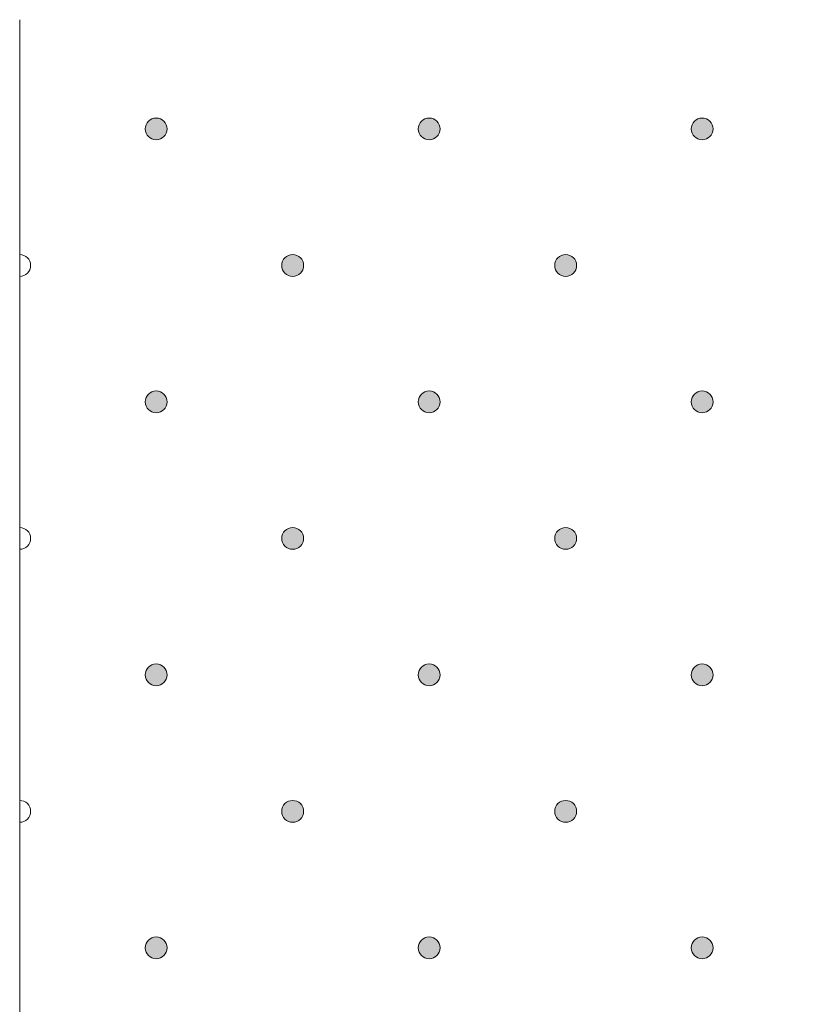
# Model space of a CAD drawing. Units: millimetres. Extents: x 0 to 208, y -208 to 0.
# Drawn here: x 29 to 36, y -9 to 0 of the extents above; entities that cross this region are included whole.
import ezdxf

# ---------------------------------------------------------------- set-up
doc = ezdxf.new("R2010")
doc.units = ezdxf.units.MM
doc.header["$MEASUREMENT"] = 0
doc.layers.add('GKA_GIPSBAUPLATTE_A', color=7, linetype='Continuous')
doc.layers.add('GKA_GIPSBAUPLATTE_A_MUSTER', color=7, linetype='Continuous')

# ---------------------------------------------------------------- blocks, each defined once
blk = doc.blocks.new('block 712')
at = {"layer": 'GKA_GIPSBAUPLATTE_A_MUSTER'}
h = blk.add_hatch(color=250, dxfattribs=at)
edge = h.paths.add_edge_path()
edge.add_spline(control_points=[(35.2502, -8.4004), (35.3054, -8.4004), (35.3501, -8.4452), (35.3501, -8.5004), (35.3501, -8.5556), (35.3054, -8.6004), (35.2502, -8.6004), (35.1949, -8.6004), (35.1501, -8.5556), (35.1501, -8.5004), (35.1501, -8.4452), (35.1949, -8.4004), (35.2502, -8.4004)], knot_values=[0, 0, 0, 0, 1, 1, 1, 2, 2, 2, 3, 3, 3, 4, 4, 4, 4], degree=3, periodic=1)
at = {"layer": 'GKA_GIPSBAUPLATTE_A_MUSTER', "lineweight": 0}
blk.add_open_spline([(35.2502, -8.4004), (35.3054, -8.4004), (35.3501, -8.4452), (35.3501, -8.5004), (35.3501, -8.5556), (35.3054, -8.6004), (35.2502, -8.6004), (35.1949, -8.6004), (35.1501, -8.5556), (35.1501, -8.5004), (35.1501, -8.4452), (35.1949, -8.4004), (35.2502, -8.4004)], degree=3, knots=[0, 0, 0, 0, 1, 1, 1, 2, 2, 2, 3, 3, 3, 4, 4, 4, 4], dxfattribs=at)
at = {"layer": 'GKA_GIPSBAUPLATTE_A_MUSTER', "color": 250, "lineweight": 20}
blk.add_open_spline([(35.2502, -8.4004), (35.3054, -8.4004), (35.3501, -8.4452), (35.3501, -8.5004), (35.3501, -8.5556), (35.3054, -8.6004), (35.2502, -8.6004), (35.1949, -8.6004), (35.1501, -8.5556), (35.1501, -8.5004), (35.1501, -8.4452), (35.1949, -8.4004), (35.2502, -8.4004)], degree=3, knots=[0, 0, 0, 0, 1, 1, 1, 2, 2, 2, 3, 3, 3, 4, 4, 4, 4], dxfattribs=at)
blk = doc.blocks.new('block 715')
at = {"layer": 'GKA_GIPSBAUPLATTE_A_MUSTER'}
h = blk.add_hatch(color=250, dxfattribs=at)
edge = h.paths.add_edge_path()
edge.add_spline(control_points=[(32.7502, -8.4004), (32.8054, -8.4004), (32.8502, -8.4452), (32.8502, -8.5004), (32.8502, -8.5556), (32.8054, -8.6004), (32.7502, -8.6004), (32.695, -8.6004), (32.6502, -8.5556), (32.6502, -8.5004), (32.6502, -8.4452), (32.695, -8.4004), (32.7502, -8.4004)], knot_values=[0, 0, 0, 0, 1, 1, 1, 2, 2, 2, 3, 3, 3, 4, 4, 4, 4], degree=3, periodic=1)
at = {"layer": 'GKA_GIPSBAUPLATTE_A_MUSTER', "lineweight": 0}
blk.add_open_spline([(32.7502, -8.4004), (32.8054, -8.4004), (32.8502, -8.4452), (32.8502, -8.5004), (32.8502, -8.5556), (32.8054, -8.6004), (32.7502, -8.6004), (32.695, -8.6004), (32.6502, -8.5556), (32.6502, -8.5004), (32.6502, -8.4452), (32.695, -8.4004), (32.7502, -8.4004)], degree=3, knots=[0, 0, 0, 0, 1, 1, 1, 2, 2, 2, 3, 3, 3, 4, 4, 4, 4], dxfattribs=at)
at = {"layer": 'GKA_GIPSBAUPLATTE_A_MUSTER', "color": 250, "lineweight": 20}
blk.add_open_spline([(32.7502, -8.4004), (32.8054, -8.4004), (32.8502, -8.4452), (32.8502, -8.5004), (32.8502, -8.5556), (32.8054, -8.6004), (32.7502, -8.6004), (32.695, -8.6004), (32.6502, -8.5556), (32.6502, -8.5004), (32.6502, -8.4452), (32.695, -8.4004), (32.7502, -8.4004)], degree=3, knots=[0, 0, 0, 0, 1, 1, 1, 2, 2, 2, 3, 3, 3, 4, 4, 4, 4], dxfattribs=at)
blk = doc.blocks.new('block 716')
at = {"layer": 'GKA_GIPSBAUPLATTE_A_MUSTER'}
h = blk.add_hatch(color=250, dxfattribs=at)
edge = h.paths.add_edge_path()
edge.add_spline(control_points=[(30.2501, -8.4004), (30.3054, -8.4004), (30.3501, -8.4452), (30.3501, -8.5004), (30.3501, -8.5556), (30.3054, -8.6004), (30.2501, -8.6004), (30.1949, -8.6004), (30.1502, -8.5556), (30.1502, -8.5004), (30.1502, -8.4452), (30.1949, -8.4004), (30.2501, -8.4004)], knot_values=[0, 0, 0, 0, 1, 1, 1, 2, 2, 2, 3, 3, 3, 4, 4, 4, 4], degree=3, periodic=1)
at = {"layer": 'GKA_GIPSBAUPLATTE_A_MUSTER', "lineweight": 0}
blk.add_open_spline([(30.2501, -8.4004), (30.3054, -8.4004), (30.3501, -8.4452), (30.3501, -8.5004), (30.3501, -8.5556), (30.3054, -8.6004), (30.2501, -8.6004), (30.1949, -8.6004), (30.1502, -8.5556), (30.1502, -8.5004), (30.1502, -8.4452), (30.1949, -8.4004), (30.2501, -8.4004)], degree=3, knots=[0, 0, 0, 0, 1, 1, 1, 2, 2, 2, 3, 3, 3, 4, 4, 4, 4], dxfattribs=at)
at = {"layer": 'GKA_GIPSBAUPLATTE_A_MUSTER', "color": 250, "lineweight": 20}
blk.add_open_spline([(30.2501, -8.4004), (30.3054, -8.4004), (30.3501, -8.4452), (30.3501, -8.5004), (30.3501, -8.5556), (30.3054, -8.6004), (30.2501, -8.6004), (30.1949, -8.6004), (30.1502, -8.5556), (30.1502, -8.5004), (30.1502, -8.4452), (30.1949, -8.4004), (30.2501, -8.4004)], degree=3, knots=[0, 0, 0, 0, 1, 1, 1, 2, 2, 2, 3, 3, 3, 4, 4, 4, 4], dxfattribs=at)
blk = doc.blocks.new('block 723')
at = {"layer": 'GKA_GIPSBAUPLATTE_A_MUSTER'}
h = blk.add_hatch(color=250, dxfattribs=at)
edge = h.paths.add_edge_path()
edge.add_spline(control_points=[(35.2502, -5.9004), (35.3054, -5.9004), (35.3501, -5.9452), (35.3501, -6.0004), (35.3501, -6.0556), (35.3054, -6.1004), (35.2502, -6.1004), (35.1949, -6.1004), (35.1501, -6.0556), (35.1501, -6.0004), (35.1501, -5.9452), (35.1949, -5.9004), (35.2502, -5.9004)], knot_values=[0, 0, 0, 0, 1, 1, 1, 2, 2, 2, 3, 3, 3, 4, 4, 4, 4], degree=3, periodic=1)
at = {"layer": 'GKA_GIPSBAUPLATTE_A_MUSTER', "lineweight": 0}
blk.add_open_spline([(35.2502, -5.9004), (35.3054, -5.9004), (35.3501, -5.9452), (35.3501, -6.0004), (35.3501, -6.0556), (35.3054, -6.1004), (35.2502, -6.1004), (35.1949, -6.1004), (35.1501, -6.0556), (35.1501, -6.0004), (35.1501, -5.9452), (35.1949, -5.9004), (35.2502, -5.9004)], degree=3, knots=[0, 0, 0, 0, 1, 1, 1, 2, 2, 2, 3, 3, 3, 4, 4, 4, 4], dxfattribs=at)
at = {"layer": 'GKA_GIPSBAUPLATTE_A_MUSTER', "color": 250, "lineweight": 20}
blk.add_open_spline([(35.2502, -5.9004), (35.3054, -5.9004), (35.3501, -5.9452), (35.3501, -6.0004), (35.3501, -6.0556), (35.3054, -6.1004), (35.2502, -6.1004), (35.1949, -6.1004), (35.1501, -6.0556), (35.1501, -6.0004), (35.1501, -5.9452), (35.1949, -5.9004), (35.2502, -5.9004)], degree=3, knots=[0, 0, 0, 0, 1, 1, 1, 2, 2, 2, 3, 3, 3, 4, 4, 4, 4], dxfattribs=at)
blk = doc.blocks.new('block 726')
at = {"layer": 'GKA_GIPSBAUPLATTE_A_MUSTER'}
h = blk.add_hatch(color=250, dxfattribs=at)
edge = h.paths.add_edge_path()
edge.add_spline(control_points=[(32.7502, -5.9004), (32.8054, -5.9004), (32.8502, -5.9452), (32.8502, -6.0004), (32.8502, -6.0556), (32.8054, -6.1004), (32.7502, -6.1004), (32.695, -6.1004), (32.6502, -6.0556), (32.6502, -6.0004), (32.6502, -5.9452), (32.695, -5.9004), (32.7502, -5.9004)], knot_values=[0, 0, 0, 0, 1, 1, 1, 2, 2, 2, 3, 3, 3, 4, 4, 4, 4], degree=3, periodic=1)
at = {"layer": 'GKA_GIPSBAUPLATTE_A_MUSTER', "lineweight": 0}
blk.add_open_spline([(32.7502, -5.9004), (32.8054, -5.9004), (32.8502, -5.9452), (32.8502, -6.0004), (32.8502, -6.0556), (32.8054, -6.1004), (32.7502, -6.1004), (32.695, -6.1004), (32.6502, -6.0556), (32.6502, -6.0004), (32.6502, -5.9452), (32.695, -5.9004), (32.7502, -5.9004)], degree=3, knots=[0, 0, 0, 0, 1, 1, 1, 2, 2, 2, 3, 3, 3, 4, 4, 4, 4], dxfattribs=at)
at = {"layer": 'GKA_GIPSBAUPLATTE_A_MUSTER', "color": 250, "lineweight": 20}
blk.add_open_spline([(32.7502, -5.9004), (32.8054, -5.9004), (32.8502, -5.9452), (32.8502, -6.0004), (32.8502, -6.0556), (32.8054, -6.1004), (32.7502, -6.1004), (32.695, -6.1004), (32.6502, -6.0556), (32.6502, -6.0004), (32.6502, -5.9452), (32.695, -5.9004), (32.7502, -5.9004)], degree=3, knots=[0, 0, 0, 0, 1, 1, 1, 2, 2, 2, 3, 3, 3, 4, 4, 4, 4], dxfattribs=at)
blk = doc.blocks.new('block 727')
at = {"layer": 'GKA_GIPSBAUPLATTE_A_MUSTER'}
h = blk.add_hatch(color=250, dxfattribs=at)
edge = h.paths.add_edge_path()
edge.add_spline(control_points=[(30.2501, -5.9004), (30.3054, -5.9004), (30.3501, -5.9452), (30.3501, -6.0004), (30.3501, -6.0556), (30.3054, -6.1004), (30.2501, -6.1004), (30.1949, -6.1004), (30.1502, -6.0556), (30.1502, -6.0004), (30.1502, -5.9452), (30.1949, -5.9004), (30.2501, -5.9004)], knot_values=[0, 0, 0, 0, 1, 1, 1, 2, 2, 2, 3, 3, 3, 4, 4, 4, 4], degree=3, periodic=1)
at = {"layer": 'GKA_GIPSBAUPLATTE_A_MUSTER', "lineweight": 0}
blk.add_open_spline([(30.2501, -5.9004), (30.3054, -5.9004), (30.3501, -5.9452), (30.3501, -6.0004), (30.3501, -6.0556), (30.3054, -6.1004), (30.2501, -6.1004), (30.1949, -6.1004), (30.1502, -6.0556), (30.1502, -6.0004), (30.1502, -5.9452), (30.1949, -5.9004), (30.2501, -5.9004)], degree=3, knots=[0, 0, 0, 0, 1, 1, 1, 2, 2, 2, 3, 3, 3, 4, 4, 4, 4], dxfattribs=at)
at = {"layer": 'GKA_GIPSBAUPLATTE_A_MUSTER', "color": 250, "lineweight": 20}
blk.add_open_spline([(30.2501, -5.9004), (30.3054, -5.9004), (30.3501, -5.9452), (30.3501, -6.0004), (30.3501, -6.0556), (30.3054, -6.1004), (30.2501, -6.1004), (30.1949, -6.1004), (30.1502, -6.0556), (30.1502, -6.0004), (30.1502, -5.9452), (30.1949, -5.9004), (30.2501, -5.9004)], degree=3, knots=[0, 0, 0, 0, 1, 1, 1, 2, 2, 2, 3, 3, 3, 4, 4, 4, 4], dxfattribs=at)
blk = doc.blocks.new('block 731')
at = {"layer": 'GKA_GIPSBAUPLATTE_A_MUSTER'}
h = blk.add_hatch(color=250, dxfattribs=at)
edge = h.paths.add_edge_path()
edge.add_spline(control_points=[(34.0003, -7.1504), (34.0555, -7.1504), (34.1003, -7.1952), (34.1003, -7.2504), (34.1003, -7.3056), (34.0555, -7.3504), (34.0003, -7.3504), (33.9451, -7.3504), (33.9003, -7.3056), (33.9003, -7.2504), (33.9003, -7.1952), (33.9451, -7.1504), (34.0003, -7.1504)], knot_values=[0, 0, 0, 0, 1, 1, 1, 2, 2, 2, 3, 3, 3, 4, 4, 4, 4], degree=3, periodic=1)
at = {"layer": 'GKA_GIPSBAUPLATTE_A_MUSTER', "lineweight": 0}
blk.add_open_spline([(34.0003, -7.1504), (34.0555, -7.1504), (34.1003, -7.1952), (34.1003, -7.2504), (34.1003, -7.3056), (34.0555, -7.3504), (34.0003, -7.3504), (33.9451, -7.3504), (33.9003, -7.3056), (33.9003, -7.2504), (33.9003, -7.1952), (33.9451, -7.1504), (34.0003, -7.1504)], degree=3, knots=[0, 0, 0, 0, 1, 1, 1, 2, 2, 2, 3, 3, 3, 4, 4, 4, 4], dxfattribs=at)
at = {"layer": 'GKA_GIPSBAUPLATTE_A_MUSTER', "color": 250, "lineweight": 20}
blk.add_open_spline([(34.0003, -7.1504), (34.0555, -7.1504), (34.1003, -7.1952), (34.1003, -7.2504), (34.1003, -7.3056), (34.0555, -7.3504), (34.0003, -7.3504), (33.9451, -7.3504), (33.9003, -7.3056), (33.9003, -7.2504), (33.9003, -7.1952), (33.9451, -7.1504), (34.0003, -7.1504)], degree=3, knots=[0, 0, 0, 0, 1, 1, 1, 2, 2, 2, 3, 3, 3, 4, 4, 4, 4], dxfattribs=at)
blk = doc.blocks.new('block 732')
at = {"layer": 'GKA_GIPSBAUPLATTE_A_MUSTER'}
h = blk.add_hatch(color=250, dxfattribs=at)
edge = h.paths.add_edge_path()
edge.add_spline(control_points=[(31.5002, -7.1504), (31.5554, -7.1504), (31.6002, -7.1952), (31.6002, -7.2504), (31.6002, -7.3056), (31.5554, -7.3504), (31.5002, -7.3504), (31.445, -7.3504), (31.4002, -7.3056), (31.4002, -7.2504), (31.4002, -7.1952), (31.445, -7.1504), (31.5002, -7.1504)], knot_values=[0, 0, 0, 0, 1, 1, 1, 2, 2, 2, 3, 3, 3, 4, 4, 4, 4], degree=3, periodic=1)
at = {"layer": 'GKA_GIPSBAUPLATTE_A_MUSTER', "lineweight": 0}
blk.add_open_spline([(31.5002, -7.1504), (31.5554, -7.1504), (31.6002, -7.1952), (31.6002, -7.2504), (31.6002, -7.3056), (31.5554, -7.3504), (31.5002, -7.3504), (31.445, -7.3504), (31.4002, -7.3056), (31.4002, -7.2504), (31.4002, -7.1952), (31.445, -7.1504), (31.5002, -7.1504)], degree=3, knots=[0, 0, 0, 0, 1, 1, 1, 2, 2, 2, 3, 3, 3, 4, 4, 4, 4], dxfattribs=at)
at = {"layer": 'GKA_GIPSBAUPLATTE_A_MUSTER', "color": 250, "lineweight": 20}
blk.add_open_spline([(31.5002, -7.1504), (31.5554, -7.1504), (31.6002, -7.1952), (31.6002, -7.2504), (31.6002, -7.3056), (31.5554, -7.3504), (31.5002, -7.3504), (31.445, -7.3504), (31.4002, -7.3056), (31.4002, -7.2504), (31.4002, -7.1952), (31.445, -7.1504), (31.5002, -7.1504)], degree=3, knots=[0, 0, 0, 0, 1, 1, 1, 2, 2, 2, 3, 3, 3, 4, 4, 4, 4], dxfattribs=at)
blk = doc.blocks.new('block 733')
at = {"layer": 'GKA_GIPSBAUPLATTE_A_MUSTER', "lineweight": 0}
blk.add_open_spline([(29.0002, -7.1505), (29.0554, -7.1505), (29.1003, -7.1952), (29.1003, -7.2504), (29.1003, -7.3056), (29.0554, -7.3505), (29.0002, -7.3505)], degree=3, knots=[0, 0, 0, 0, 1, 1, 1, 2, 2, 2, 2], dxfattribs=at)
at = {"layer": 'GKA_GIPSBAUPLATTE_A_MUSTER', "color": 250, "lineweight": 20}
blk.add_open_spline([(29.0002, -7.1505), (29.0554, -7.1505), (29.1003, -7.1952), (29.1003, -7.2504), (29.1003, -7.3056), (29.0554, -7.3505), (29.0002, -7.3505)], degree=3, knots=[0, 0, 0, 0, 1, 1, 1, 2, 2, 2, 2], dxfattribs=at)
blk = doc.blocks.new('block 734')
at = {"layer": 'GKA_GIPSBAUPLATTE_A_MUSTER'}
h = blk.add_hatch(color=250, dxfattribs=at)
edge = h.paths.add_edge_path()
edge.add_spline(control_points=[(35.2502, -3.4004), (35.3054, -3.4004), (35.3501, -3.4452), (35.3501, -3.5005), (35.3501, -3.5556), (35.3054, -3.6004), (35.2502, -3.6004), (35.1949, -3.6004), (35.1501, -3.5556), (35.1501, -3.5005), (35.1501, -3.4452), (35.1949, -3.4004), (35.2502, -3.4004)], knot_values=[0, 0, 0, 0, 1, 1, 1, 2, 2, 2, 3, 3, 3, 4, 4, 4, 4], degree=3, periodic=1)
at = {"layer": 'GKA_GIPSBAUPLATTE_A_MUSTER', "lineweight": 0}
blk.add_open_spline([(35.2502, -3.4004), (35.3054, -3.4004), (35.3501, -3.4452), (35.3501, -3.5005), (35.3501, -3.5556), (35.3054, -3.6004), (35.2502, -3.6004), (35.1949, -3.6004), (35.1501, -3.5556), (35.1501, -3.5005), (35.1501, -3.4452), (35.1949, -3.4004), (35.2502, -3.4004)], degree=3, knots=[0, 0, 0, 0, 1, 1, 1, 2, 2, 2, 3, 3, 3, 4, 4, 4, 4], dxfattribs=at)
at = {"layer": 'GKA_GIPSBAUPLATTE_A_MUSTER', "color": 250, "lineweight": 20}
blk.add_open_spline([(35.2502, -3.4004), (35.3054, -3.4004), (35.3501, -3.4452), (35.3501, -3.5005), (35.3501, -3.5556), (35.3054, -3.6004), (35.2502, -3.6004), (35.1949, -3.6004), (35.1501, -3.5556), (35.1501, -3.5005), (35.1501, -3.4452), (35.1949, -3.4004), (35.2502, -3.4004)], degree=3, knots=[0, 0, 0, 0, 1, 1, 1, 2, 2, 2, 3, 3, 3, 4, 4, 4, 4], dxfattribs=at)
blk = doc.blocks.new('block 737')
at = {"layer": 'GKA_GIPSBAUPLATTE_A_MUSTER'}
h = blk.add_hatch(color=250, dxfattribs=at)
edge = h.paths.add_edge_path()
edge.add_spline(control_points=[(32.7502, -3.4004), (32.8054, -3.4004), (32.8502, -3.4452), (32.8502, -3.5005), (32.8502, -3.5556), (32.8054, -3.6004), (32.7502, -3.6004), (32.695, -3.6004), (32.6502, -3.5556), (32.6502, -3.5005), (32.6502, -3.4452), (32.695, -3.4004), (32.7502, -3.4004)], knot_values=[0, 0, 0, 0, 1, 1, 1, 2, 2, 2, 3, 3, 3, 4, 4, 4, 4], degree=3, periodic=1)
at = {"layer": 'GKA_GIPSBAUPLATTE_A_MUSTER', "lineweight": 0}
blk.add_open_spline([(32.7502, -3.4004), (32.8054, -3.4004), (32.8502, -3.4452), (32.8502, -3.5005), (32.8502, -3.5556), (32.8054, -3.6004), (32.7502, -3.6004), (32.695, -3.6004), (32.6502, -3.5556), (32.6502, -3.5005), (32.6502, -3.4452), (32.695, -3.4004), (32.7502, -3.4004)], degree=3, knots=[0, 0, 0, 0, 1, 1, 1, 2, 2, 2, 3, 3, 3, 4, 4, 4, 4], dxfattribs=at)
at = {"layer": 'GKA_GIPSBAUPLATTE_A_MUSTER', "color": 250, "lineweight": 20}
blk.add_open_spline([(32.7502, -3.4004), (32.8054, -3.4004), (32.8502, -3.4452), (32.8502, -3.5005), (32.8502, -3.5556), (32.8054, -3.6004), (32.7502, -3.6004), (32.695, -3.6004), (32.6502, -3.5556), (32.6502, -3.5005), (32.6502, -3.4452), (32.695, -3.4004), (32.7502, -3.4004)], degree=3, knots=[0, 0, 0, 0, 1, 1, 1, 2, 2, 2, 3, 3, 3, 4, 4, 4, 4], dxfattribs=at)
blk = doc.blocks.new('block 738')
at = {"layer": 'GKA_GIPSBAUPLATTE_A_MUSTER'}
h = blk.add_hatch(color=250, dxfattribs=at)
edge = h.paths.add_edge_path()
edge.add_spline(control_points=[(30.2501, -3.4004), (30.3054, -3.4004), (30.3501, -3.4452), (30.3501, -3.5005), (30.3501, -3.5556), (30.3054, -3.6004), (30.2501, -3.6004), (30.1949, -3.6004), (30.1502, -3.5556), (30.1502, -3.5005), (30.1502, -3.4452), (30.1949, -3.4004), (30.2501, -3.4004)], knot_values=[0, 0, 0, 0, 1, 1, 1, 2, 2, 2, 3, 3, 3, 4, 4, 4, 4], degree=3, periodic=1)
at = {"layer": 'GKA_GIPSBAUPLATTE_A_MUSTER', "lineweight": 0}
blk.add_open_spline([(30.2501, -3.4004), (30.3054, -3.4004), (30.3501, -3.4452), (30.3501, -3.5005), (30.3501, -3.5556), (30.3054, -3.6004), (30.2501, -3.6004), (30.1949, -3.6004), (30.1502, -3.5556), (30.1502, -3.5005), (30.1502, -3.4452), (30.1949, -3.4004), (30.2501, -3.4004)], degree=3, knots=[0, 0, 0, 0, 1, 1, 1, 2, 2, 2, 3, 3, 3, 4, 4, 4, 4], dxfattribs=at)
at = {"layer": 'GKA_GIPSBAUPLATTE_A_MUSTER', "color": 250, "lineweight": 20}
blk.add_open_spline([(30.2501, -3.4004), (30.3054, -3.4004), (30.3501, -3.4452), (30.3501, -3.5005), (30.3501, -3.5556), (30.3054, -3.6004), (30.2501, -3.6004), (30.1949, -3.6004), (30.1502, -3.5556), (30.1502, -3.5005), (30.1502, -3.4452), (30.1949, -3.4004), (30.2501, -3.4004)], degree=3, knots=[0, 0, 0, 0, 1, 1, 1, 2, 2, 2, 3, 3, 3, 4, 4, 4, 4], dxfattribs=at)
blk = doc.blocks.new('block 742')
at = {"layer": 'GKA_GIPSBAUPLATTE_A_MUSTER'}
h = blk.add_hatch(color=250, dxfattribs=at)
edge = h.paths.add_edge_path()
edge.add_spline(control_points=[(34.0003, -4.6504), (34.0555, -4.6504), (34.1003, -4.6952), (34.1003, -4.7504), (34.1003, -4.8056), (34.0555, -4.8504), (34.0003, -4.8504), (33.9451, -4.8504), (33.9003, -4.8056), (33.9003, -4.7504), (33.9003, -4.6952), (33.9451, -4.6504), (34.0003, -4.6504)], knot_values=[0, 0, 0, 0, 1, 1, 1, 2, 2, 2, 3, 3, 3, 4, 4, 4, 4], degree=3, periodic=1)
at = {"layer": 'GKA_GIPSBAUPLATTE_A_MUSTER', "lineweight": 0}
blk.add_open_spline([(34.0003, -4.6504), (34.0555, -4.6504), (34.1003, -4.6952), (34.1003, -4.7504), (34.1003, -4.8056), (34.0555, -4.8504), (34.0003, -4.8504), (33.9451, -4.8504), (33.9003, -4.8056), (33.9003, -4.7504), (33.9003, -4.6952), (33.9451, -4.6504), (34.0003, -4.6504)], degree=3, knots=[0, 0, 0, 0, 1, 1, 1, 2, 2, 2, 3, 3, 3, 4, 4, 4, 4], dxfattribs=at)
at = {"layer": 'GKA_GIPSBAUPLATTE_A_MUSTER', "color": 250, "lineweight": 20}
blk.add_open_spline([(34.0003, -4.6504), (34.0555, -4.6504), (34.1003, -4.6952), (34.1003, -4.7504), (34.1003, -4.8056), (34.0555, -4.8504), (34.0003, -4.8504), (33.9451, -4.8504), (33.9003, -4.8056), (33.9003, -4.7504), (33.9003, -4.6952), (33.9451, -4.6504), (34.0003, -4.6504)], degree=3, knots=[0, 0, 0, 0, 1, 1, 1, 2, 2, 2, 3, 3, 3, 4, 4, 4, 4], dxfattribs=at)
blk = doc.blocks.new('block 743')
at = {"layer": 'GKA_GIPSBAUPLATTE_A_MUSTER'}
h = blk.add_hatch(color=250, dxfattribs=at)
edge = h.paths.add_edge_path()
edge.add_spline(control_points=[(31.5002, -4.6504), (31.5554, -4.6504), (31.6002, -4.6952), (31.6002, -4.7504), (31.6002, -4.8056), (31.5554, -4.8504), (31.5002, -4.8504), (31.445, -4.8504), (31.4002, -4.8056), (31.4002, -4.7504), (31.4002, -4.6952), (31.445, -4.6504), (31.5002, -4.6504)], knot_values=[0, 0, 0, 0, 1, 1, 1, 2, 2, 2, 3, 3, 3, 4, 4, 4, 4], degree=3, periodic=1)
at = {"layer": 'GKA_GIPSBAUPLATTE_A_MUSTER', "lineweight": 0}
blk.add_open_spline([(31.5002, -4.6504), (31.5554, -4.6504), (31.6002, -4.6952), (31.6002, -4.7504), (31.6002, -4.8056), (31.5554, -4.8504), (31.5002, -4.8504), (31.445, -4.8504), (31.4002, -4.8056), (31.4002, -4.7504), (31.4002, -4.6952), (31.445, -4.6504), (31.5002, -4.6504)], degree=3, knots=[0, 0, 0, 0, 1, 1, 1, 2, 2, 2, 3, 3, 3, 4, 4, 4, 4], dxfattribs=at)
at = {"layer": 'GKA_GIPSBAUPLATTE_A_MUSTER', "color": 250, "lineweight": 20}
blk.add_open_spline([(31.5002, -4.6504), (31.5554, -4.6504), (31.6002, -4.6952), (31.6002, -4.7504), (31.6002, -4.8056), (31.5554, -4.8504), (31.5002, -4.8504), (31.445, -4.8504), (31.4002, -4.8056), (31.4002, -4.7504), (31.4002, -4.6952), (31.445, -4.6504), (31.5002, -4.6504)], degree=3, knots=[0, 0, 0, 0, 1, 1, 1, 2, 2, 2, 3, 3, 3, 4, 4, 4, 4], dxfattribs=at)
blk = doc.blocks.new('block 744')
at = {"layer": 'GKA_GIPSBAUPLATTE_A_MUSTER', "lineweight": 0}
blk.add_open_spline([(29.0002, -4.6505), (29.0554, -4.6505), (29.1003, -4.6952), (29.1003, -4.7504), (29.1003, -4.8056), (29.0554, -4.8505), (29.0002, -4.8505)], degree=3, knots=[0, 0, 0, 0, 1, 1, 1, 2, 2, 2, 2], dxfattribs=at)
at = {"layer": 'GKA_GIPSBAUPLATTE_A_MUSTER', "color": 250, "lineweight": 20}
blk.add_open_spline([(29.0002, -4.6505), (29.0554, -4.6505), (29.1003, -4.6952), (29.1003, -4.7504), (29.1003, -4.8056), (29.0554, -4.8505), (29.0002, -4.8505)], degree=3, knots=[0, 0, 0, 0, 1, 1, 1, 2, 2, 2, 2], dxfattribs=at)
blk = doc.blocks.new('block 748')
at = {"layer": 'GKA_GIPSBAUPLATTE_A_MUSTER'}
h = blk.add_hatch(color=250, dxfattribs=at)
edge = h.paths.add_edge_path()
edge.add_spline(control_points=[(34.0003, -2.1504), (34.0555, -2.1504), (34.1003, -2.1952), (34.1003, -2.2505), (34.1003, -2.3057), (34.0555, -2.3504), (34.0003, -2.3504), (33.9451, -2.3504), (33.9003, -2.3057), (33.9003, -2.2505), (33.9003, -2.1952), (33.9451, -2.1504), (34.0003, -2.1504)], knot_values=[0, 0, 0, 0, 1, 1, 1, 2, 2, 2, 3, 3, 3, 4, 4, 4, 4], degree=3, periodic=1)
at = {"layer": 'GKA_GIPSBAUPLATTE_A_MUSTER', "lineweight": 0}
blk.add_open_spline([(34.0003, -2.1504), (34.0555, -2.1504), (34.1003, -2.1952), (34.1003, -2.2505), (34.1003, -2.3057), (34.0555, -2.3504), (34.0003, -2.3504), (33.9451, -2.3504), (33.9003, -2.3057), (33.9003, -2.2505), (33.9003, -2.1952), (33.9451, -2.1504), (34.0003, -2.1504)], degree=3, knots=[0, 0, 0, 0, 1, 1, 1, 2, 2, 2, 3, 3, 3, 4, 4, 4, 4], dxfattribs=at)
at = {"layer": 'GKA_GIPSBAUPLATTE_A_MUSTER', "color": 250, "lineweight": 20}
blk.add_open_spline([(34.0003, -2.1504), (34.0555, -2.1504), (34.1003, -2.1952), (34.1003, -2.2505), (34.1003, -2.3057), (34.0555, -2.3504), (34.0003, -2.3504), (33.9451, -2.3504), (33.9003, -2.3057), (33.9003, -2.2505), (33.9003, -2.1952), (33.9451, -2.1504), (34.0003, -2.1504)], degree=3, knots=[0, 0, 0, 0, 1, 1, 1, 2, 2, 2, 3, 3, 3, 4, 4, 4, 4], dxfattribs=at)
blk = doc.blocks.new('block 749')
at = {"layer": 'GKA_GIPSBAUPLATTE_A_MUSTER'}
h = blk.add_hatch(color=250, dxfattribs=at)
edge = h.paths.add_edge_path()
edge.add_spline(control_points=[(31.5002, -2.1504), (31.5554, -2.1504), (31.6002, -2.1952), (31.6002, -2.2505), (31.6002, -2.3057), (31.5554, -2.3504), (31.5002, -2.3504), (31.445, -2.3504), (31.4002, -2.3057), (31.4002, -2.2505), (31.4002, -2.1952), (31.445, -2.1504), (31.5002, -2.1504)], knot_values=[0, 0, 0, 0, 1, 1, 1, 2, 2, 2, 3, 3, 3, 4, 4, 4, 4], degree=3, periodic=1)
at = {"layer": 'GKA_GIPSBAUPLATTE_A_MUSTER', "lineweight": 0}
blk.add_open_spline([(31.5002, -2.1504), (31.5554, -2.1504), (31.6002, -2.1952), (31.6002, -2.2505), (31.6002, -2.3057), (31.5554, -2.3504), (31.5002, -2.3504), (31.445, -2.3504), (31.4002, -2.3057), (31.4002, -2.2505), (31.4002, -2.1952), (31.445, -2.1504), (31.5002, -2.1504)], degree=3, knots=[0, 0, 0, 0, 1, 1, 1, 2, 2, 2, 3, 3, 3, 4, 4, 4, 4], dxfattribs=at)
at = {"layer": 'GKA_GIPSBAUPLATTE_A_MUSTER', "color": 250, "lineweight": 20}
blk.add_open_spline([(31.5002, -2.1504), (31.5554, -2.1504), (31.6002, -2.1952), (31.6002, -2.2505), (31.6002, -2.3057), (31.5554, -2.3504), (31.5002, -2.3504), (31.445, -2.3504), (31.4002, -2.3057), (31.4002, -2.2505), (31.4002, -2.1952), (31.445, -2.1504), (31.5002, -2.1504)], degree=3, knots=[0, 0, 0, 0, 1, 1, 1, 2, 2, 2, 3, 3, 3, 4, 4, 4, 4], dxfattribs=at)
blk = doc.blocks.new('block 750')
at = {"layer": 'GKA_GIPSBAUPLATTE_A_MUSTER', "lineweight": 0}
blk.add_open_spline([(29.0002, -2.1505), (29.0554, -2.1505), (29.1003, -2.1952), (29.1003, -2.2505), (29.1003, -2.3057), (29.0554, -2.3505), (29.0002, -2.3505)], degree=3, knots=[0, 0, 0, 0, 1, 1, 1, 2, 2, 2, 2], dxfattribs=at)
at = {"layer": 'GKA_GIPSBAUPLATTE_A_MUSTER', "color": 250, "lineweight": 20}
blk.add_open_spline([(29.0002, -2.1505), (29.0554, -2.1505), (29.1003, -2.1952), (29.1003, -2.2505), (29.1003, -2.3057), (29.0554, -2.3505), (29.0002, -2.3505)], degree=3, knots=[0, 0, 0, 0, 1, 1, 1, 2, 2, 2, 2], dxfattribs=at)
blk = doc.blocks.new('block 751')
at = {"layer": 'GKA_GIPSBAUPLATTE_A_MUSTER'}
h = blk.add_hatch(color=250, dxfattribs=at)
edge = h.paths.add_edge_path()
edge.add_spline(control_points=[(35.2502, -0.9004), (35.3054, -0.9004), (35.3501, -0.9452), (35.3501, -1.0005), (35.3501, -1.0556), (35.3054, -1.1004), (35.2502, -1.1004), (35.1949, -1.1004), (35.1501, -1.0556), (35.1501, -1.0005), (35.1501, -0.9452), (35.1949, -0.9004), (35.2502, -0.9004)], knot_values=[0, 0, 0, 0, 1, 1, 1, 2, 2, 2, 3, 3, 3, 4, 4, 4, 4], degree=3, periodic=1)
at = {"layer": 'GKA_GIPSBAUPLATTE_A_MUSTER', "lineweight": 0}
blk.add_open_spline([(35.2502, -0.9004), (35.3054, -0.9004), (35.3501, -0.9452), (35.3501, -1.0005), (35.3501, -1.0556), (35.3054, -1.1004), (35.2502, -1.1004), (35.1949, -1.1004), (35.1501, -1.0556), (35.1501, -1.0005), (35.1501, -0.9452), (35.1949, -0.9004), (35.2502, -0.9004)], degree=3, knots=[0, 0, 0, 0, 1, 1, 1, 2, 2, 2, 3, 3, 3, 4, 4, 4, 4], dxfattribs=at)
at = {"layer": 'GKA_GIPSBAUPLATTE_A_MUSTER', "color": 250, "lineweight": 20}
blk.add_open_spline([(35.2502, -0.9004), (35.3054, -0.9004), (35.3501, -0.9452), (35.3501, -1.0005), (35.3501, -1.0556), (35.3054, -1.1004), (35.2502, -1.1004), (35.1949, -1.1004), (35.1501, -1.0556), (35.1501, -1.0005), (35.1501, -0.9452), (35.1949, -0.9004), (35.2502, -0.9004)], degree=3, knots=[0, 0, 0, 0, 1, 1, 1, 2, 2, 2, 3, 3, 3, 4, 4, 4, 4], dxfattribs=at)
blk = doc.blocks.new('block 754')
at = {"layer": 'GKA_GIPSBAUPLATTE_A_MUSTER'}
h = blk.add_hatch(color=250, dxfattribs=at)
edge = h.paths.add_edge_path()
edge.add_spline(control_points=[(32.7502, -0.9004), (32.8054, -0.9004), (32.8502, -0.9452), (32.8502, -1.0005), (32.8502, -1.0556), (32.8054, -1.1004), (32.7502, -1.1004), (32.695, -1.1004), (32.6502, -1.0556), (32.6502, -1.0005), (32.6502, -0.9452), (32.695, -0.9004), (32.7502, -0.9004)], knot_values=[0, 0, 0, 0, 1, 1, 1, 2, 2, 2, 3, 3, 3, 4, 4, 4, 4], degree=3, periodic=1)
at = {"layer": 'GKA_GIPSBAUPLATTE_A_MUSTER', "lineweight": 0}
blk.add_open_spline([(32.7502, -0.9004), (32.8054, -0.9004), (32.8502, -0.9452), (32.8502, -1.0005), (32.8502, -1.0556), (32.8054, -1.1004), (32.7502, -1.1004), (32.695, -1.1004), (32.6502, -1.0556), (32.6502, -1.0005), (32.6502, -0.9452), (32.695, -0.9004), (32.7502, -0.9004)], degree=3, knots=[0, 0, 0, 0, 1, 1, 1, 2, 2, 2, 3, 3, 3, 4, 4, 4, 4], dxfattribs=at)
at = {"layer": 'GKA_GIPSBAUPLATTE_A_MUSTER', "color": 250, "lineweight": 20}
blk.add_open_spline([(32.7502, -0.9004), (32.8054, -0.9004), (32.8502, -0.9452), (32.8502, -1.0005), (32.8502, -1.0556), (32.8054, -1.1004), (32.7502, -1.1004), (32.695, -1.1004), (32.6502, -1.0556), (32.6502, -1.0005), (32.6502, -0.9452), (32.695, -0.9004), (32.7502, -0.9004)], degree=3, knots=[0, 0, 0, 0, 1, 1, 1, 2, 2, 2, 3, 3, 3, 4, 4, 4, 4], dxfattribs=at)
blk = doc.blocks.new('block 755')
at = {"layer": 'GKA_GIPSBAUPLATTE_A_MUSTER'}
h = blk.add_hatch(color=250, dxfattribs=at)
edge = h.paths.add_edge_path()
edge.add_spline(control_points=[(30.2501, -0.9004), (30.3054, -0.9004), (30.3501, -0.9452), (30.3501, -1.0005), (30.3501, -1.0556), (30.3054, -1.1004), (30.2501, -1.1004), (30.1949, -1.1004), (30.1502, -1.0556), (30.1502, -1.0005), (30.1502, -0.9452), (30.1949, -0.9004), (30.2501, -0.9004)], knot_values=[0, 0, 0, 0, 1, 1, 1, 2, 2, 2, 3, 3, 3, 4, 4, 4, 4], degree=3, periodic=1)
at = {"layer": 'GKA_GIPSBAUPLATTE_A_MUSTER', "lineweight": 0}
blk.add_open_spline([(30.2501, -0.9004), (30.3054, -0.9004), (30.3501, -0.9452), (30.3501, -1.0005), (30.3501, -1.0556), (30.3054, -1.1004), (30.2501, -1.1004), (30.1949, -1.1004), (30.1502, -1.0556), (30.1502, -1.0005), (30.1502, -0.9452), (30.1949, -0.9004), (30.2501, -0.9004)], degree=3, knots=[0, 0, 0, 0, 1, 1, 1, 2, 2, 2, 3, 3, 3, 4, 4, 4, 4], dxfattribs=at)
at = {"layer": 'GKA_GIPSBAUPLATTE_A_MUSTER', "color": 250, "lineweight": 20}
blk.add_open_spline([(30.2501, -0.9004), (30.3054, -0.9004), (30.3501, -0.9452), (30.3501, -1.0005), (30.3501, -1.0556), (30.3054, -1.1004), (30.2501, -1.1004), (30.1949, -1.1004), (30.1502, -1.0556), (30.1502, -1.0005), (30.1502, -0.9452), (30.1949, -0.9004), (30.2501, -0.9004)], degree=3, knots=[0, 0, 0, 0, 1, 1, 1, 2, 2, 2, 3, 3, 3, 4, 4, 4, 4], dxfattribs=at)

msp = doc.modelspace()

# ---------------------------------------------------------------- linework, layer by layer
at = {"layer": 'GKA_GIPSBAUPLATTE_A', "color": 250, "lineweight": 20}
msp.add_lwpolyline([(29.0002, 0), (29.0002, -171), (41.5001, -171), (41.5001, 0)], dxfattribs=at)

# ---------------------------------------------------------------- block references
at = {"layer": 'GKA_GIPSBAUPLATTE_A_MUSTER'}
for name in ['block 755', 'block 754', 'block 751', 'block 750', 'block 749', 'block 748', 'block 738', 'block 737', 'block 734', 'block 744', 'block 743', 'block 742', 'block 727', 'block 726', 'block 723', 'block 733', 'block 732', 'block 731', 'block 716', 'block 715', 'block 712']:
    msp.add_blockref(name, (0, 0), dxfattribs=at)

doc.saveas('drawing.dxf')
